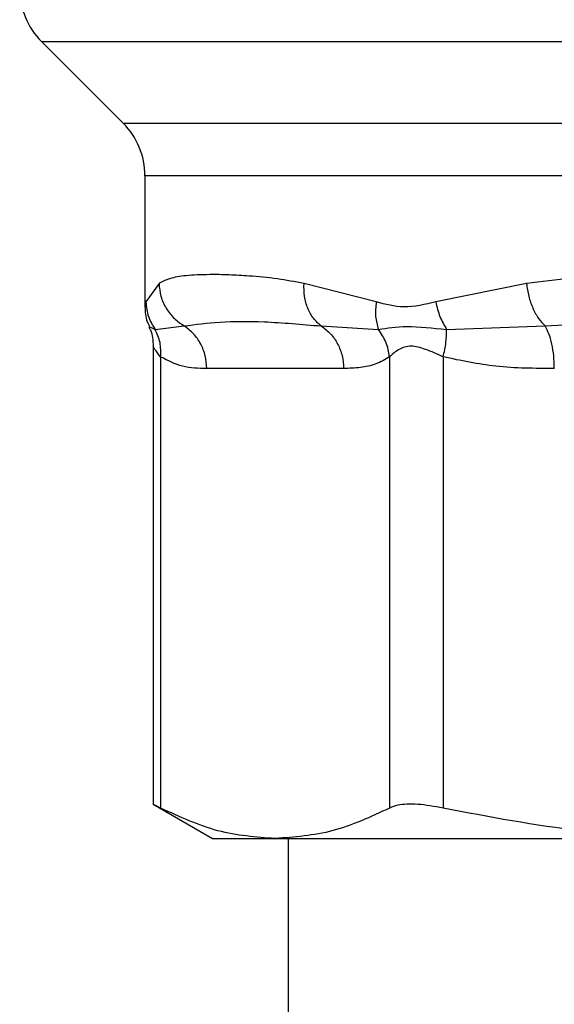
# Model space of a CAD drawing. Extents: x 0.4 to 10.6, y 0.4 to 8.1.
# Drawn here: x 7.4 to 7.4, y 5.7 to 5.8 of the extents above; entities that cross this region are included whole.
import ezdxf

# ---------------------------------------------------------------- set-up
doc = ezdxf.new("R2010")
doc.units = 0
doc.linetypes.add('SLD-SOLID', pattern=[0])
doc.layers.get('0').update_dxf_attribs({"linetype": 'CONTINUOUS'})

msp = doc.modelspace()

# ---------------------------------------------------------------- linework, layer by layer
at = {"color": 7, "linetype": 'SLD-SOLID'}
for p, q in [((7.412452343033924, 5.789332077886308), (7.416792526509403, 5.784991894410823)), ((7.417945648979483, 5.782208009884185), (7.417945648979483, 5.775239474069996)), ((7.418690065105388, 5.776493238989684), (7.417998406622563, 5.775513668019474)), ((7.430218719498793, 5.775513668065932), (7.42638306376626, 5.77649323906055)), ((7.438186305612207, 5.776493239422362), (7.433372597697584, 5.775513726617118)), ((7.41848657775108, 5.774053915921792), (7.420033860442879, 5.774237333495847)), ((7.427298822242622, 5.77423725394758), (7.430330912848459, 5.774053752330885)), ((7.433950856817014, 5.774053961482484), (7.439171069392875, 5.77423733359052)), ((7.418378153967934, 5.773167608430999), (7.418378153967934, 5.74884374917145)), ((7.418777728058281, 5.772594253695328), (7.418777736643769, 5.748664175605376)), ((7.430926225823799, 5.772594266887454), (7.430926213900166, 5.748664175692846)), ((7.433767117377803, 5.77259428549967), (7.433767138719229, 5.748664175605374)), ((7.428484391945575, 5.771981264001501), (7.421219558429128, 5.7719812640015)), ((7.418378153967934, 5.748869740961234), (7.421535440383454, 5.747046880799339)), ((7.421535440383408, 5.747046880799428), (7.424851975187215, 5.747046880799435)), ((7.424851975187215, 5.747046880799435), (7.447665907477698, 5.747046880799533)), ((7.425538065055211, 5.747046880799533), (7.425538065055211, 5.686019977912267))]:
    msp.add_line(p, q, dxfattribs=at)
at = {"color": 8, "linetype": 'SLD-SOLID'}
for p, q in [((7.412452343033895, 5.789332077886308), (7.447448103056638, 5.789332077886308)), ((7.416792526509403, 5.784991894410823), (7.447672595305257, 5.784991894410824)), ((7.447816589332426, 5.782208009884185), (7.417945648979485, 5.782208009884185)), ((7.417998406622563, 5.775513668019474), (7.417948022501405, 5.775260938274775)), ((7.418172449604334, 5.774200873063251), (7.418486568134281, 5.774053909342136))]:
    msp.add_line(p, q, dxfattribs=at)
at = {"color": 7, "linetype": 'SLD-SOLID'}
for centre, radius, start, end in [((7.415236227784866, 5.792115963065936), 0.003937007874016629, 179.9999999998966, 225.0000044111463), ((7.414008641105469, 5.782208009884172), 0.003937007874015741, 1.809608391565486e-10, 44.99999097212518)]:
    msp.add_arc(centre, radius, start, end, dxfattribs=at)
for points, knots in [([(7.42638306376626, 5.77649323906055), (7.425905304656895, 5.776580634438368), (7.42487179991889, 5.776769691089056), (7.423552625259676, 5.776889663180923), (7.422362549633188, 5.77695473303824), (7.421203913946877, 5.776969960008352), (7.420133143843477, 5.776921562190382), (7.41925420725653, 5.776786650703246), (7.418867899003351, 5.776585730835268), (7.418690065105388, 5.776493238989684)], [0, 0, 0, 0, 0.1272875131734435, 0.275352673292386, 0.3939146101764419, 0.5201178782646455, 0.7037239909899236, 0.8636117216714799, 0.9999999999999999, 0.9999999999999999, 0.9999999999999999, 0.9999999999999999]), ([(7.41869006300988, 5.776493238989676), (7.418712379241464, 5.776265028238589), (7.418757488128063, 5.775803734724383), (7.419050922188418, 5.775163238097551), (7.419475727417582, 5.774612946346052), (7.419850823444799, 5.774360514427353), (7.420033860760353, 5.774237334075108)], [0, 0, 0, 0, 0.25075655728708, 0.5068664511594004, 0.7593633778032115, 1, 1, 1, 1]), ([(7.427298830135663, 5.77423726493653), (7.427157333101843, 5.774360440331098), (7.426867363758869, 5.774612863207177), (7.426563034710253, 5.775163166353437), (7.426376525367135, 5.775803692498652), (7.42638089033484, 5.776265014216382), (7.426383049769426, 5.776493239060187)], [0, 0, 0, 0, 0.2406343361149567, 0.4931310463330641, 0.7492420509723973, 1, 1, 1, 1]), ([(7.438186304431218, 5.776493239422354), (7.438220027371952, 5.77626502843466), (7.438288193170608, 5.775803734612126), (7.43851669478092, 5.775163237863816), (7.438813172366218, 5.774612946438199), (7.439053698829817, 5.774360514656935), (7.439171069580452, 5.774237334416359)], [0, 0, 0, 0, 0.2507568304013875, 0.5068668165004439, 0.7593636432177137, 1, 1, 1, 1]), ([(7.417998402386211, 5.775513668019382), (7.418023199646318, 5.775248316542759), (7.418071969969404, 5.774726433189884), (7.418349941020245, 5.774275548426064), (7.418486577751084, 5.774053915921791)], [0, 0, 0, 0, 0.5084497812836177, 1, 1, 1, 1]), ([(7.430218719704089, 5.775513668065317), (7.430191939820332, 5.775252739118329), (7.430138380254997, 5.774730883194282), (7.430266751803086, 5.774279471419431), (7.43033093733484, 5.774053766384009)], [0, 0, 0, 0, 0.5000018874236911, 1, 1, 1, 1]), ([(7.433372597697584, 5.775513726617118), (7.432803726829832, 5.775377502655043), (7.431714670405247, 5.775116713098944), (7.430702283850365, 5.775385352844899), (7.430218719498793, 5.775513668065932)], [0, 0, 0, 0, 0.5223520608404354, 1, 1, 1, 1]), ([(7.43337259466959, 5.775513726617015), (7.433434637859627, 5.775248372890581), (7.433556662104545, 5.774726485023681), (7.433820947332468, 5.774275596080366), (7.433950856817022, 5.774053961482484)], [0, 0, 0, 0, 0.5084496943934631, 1, 1, 1, 1]), ([(7.417945666205446, 5.775258648148189), (7.417956778223545, 5.774983985485638), (7.417971768955546, 5.774613450239185), (7.418145875200726, 5.774292929451698), (7.418190923588857, 5.774209997648625)], [0, 0, 0, 0, 0.7412592059237294, 1, 1, 1, 1]), ([(7.420033859700637, 5.774237332144778), (7.420639573091974, 5.774320850805737), (7.42186688490904, 5.774490078432212), (7.424272973827624, 5.774497304861708), (7.426261053813034, 5.774326442650811), (7.427298823716758, 5.774237253251262)], [0, 0, 0, 0, 0.317773330479891, 0.6438803718457206, 0.9999999999999999, 0.9999999999999999, 0.9999999999999999, 0.9999999999999999]), ([(7.418148574626596, 5.774188841410164), (7.418177375803261, 5.774136477159329), (7.418349689310169, 5.773823188997429), (7.418365210070505, 5.773457589132203), (7.418378136628167, 5.773153097107543)], [0, 0, 0, 0, 0.1671440456554362, 1, 1, 1, 1]), ([(7.418777720212892, 5.77259425369538), (7.418785149353902, 5.772855445687319), (7.418800007624951, 5.773377829285468), (7.418591052979978, 5.773828552900258), (7.418486575734637, 5.774053914541245)], [0, 0, 0, 0, 0.5000003692030734, 1, 1, 1, 1]), ([(7.430926321721376, 5.772594266907658), (7.430877547874701, 5.77286215254659), (7.430782424069315, 5.773384610854072), (7.430478851663192, 5.773834533886836), (7.430330933185453, 5.774053763068289)], [0, 0, 0, 0, 0.5127407012102675, 1, 1, 1, 1]), ([(7.43033093733484, 5.774053766384009), (7.430802055034797, 5.774128088969981), (7.43177547657573, 5.774281654005147), (7.433210402757872, 5.774131458750727), (7.433950851682101, 5.774053955171836)], [0, 0, 0, 0, 0.4839811737740402, 1, 1, 1, 1]), ([(7.433767114153841, 5.772594285499723), (7.433824650338658, 5.772855480810174), (7.43393972259578, 5.773377870920316), (7.433947144801415, 5.773828597356597), (7.433950855900605, 5.774053960354394)], [0, 0, 0, 0, 0.5000004888660756, 1, 1, 1, 1]), ([(7.433767117377808, 5.77259428549967), (7.433450709650241, 5.772740516011699), (7.432853836627858, 5.773016365935942), (7.432042974525936, 5.773231280501025), (7.431364209224203, 5.773016310461702), (7.431077969447387, 5.772740488002704), (7.430926225823799, 5.772594266887454)], [0, 0, 0, 0, 0.2650678838960351, 0.5000253003133616, 0.7349495815131492, 1, 1, 1, 1]), ([(7.421219558429128, 5.7719812640015), (7.420790555282428, 5.771985226448344), (7.419969166693346, 5.771992813126082), (7.419162892976769, 5.772399821685981), (7.418777728058281, 5.772594253695328)], [0, 0, 0, 0, 0.5222901223625661, 1, 1, 1, 1]), ([(7.430926225823708, 5.772594266887454), (7.430684291457274, 5.772456210698859), (7.430175002979552, 5.772165592928571), (7.429355324262242, 5.772009457098664), (7.428783225444797, 5.77199093759119), (7.428484391945575, 5.771981264001501)], [0, 0, 0, 0, 0.3017926114899582, 0.6352941996571916, 1, 1, 1, 1]), ([(7.439662217990414, 5.771981264001513), (7.438626419928455, 5.771985223473316), (7.436643408683623, 5.771992803789786), (7.434696896345208, 5.772399852814081), (7.433767117377803, 5.77259428549967)], [0, 0, 0, 0, 0.5223359497627714, 1, 1, 1, 1]), ([(7.418777736643769, 5.748664175605376), (7.418590771258549, 5.748760362550138), (7.418347749858773, 5.748885388291821), (7.418413786042168, 5.748851473970056), (7.41842901813803, 5.748843651195122)], [0, 0, 0, 0, 0.7693371258263265, 1, 1, 1, 1]), ([(7.433767138719229, 5.748664175605374), (7.433298953640026, 5.748745682058463), (7.432362171390875, 5.748908766705616), (7.431422843522911, 5.748860438451007), (7.431061317783124, 5.748717567299125), (7.430926213730796, 5.74866417560538)], [0, 0, 0, 0, 0.384897014083281, 0.7701328097816784, 0.9999999999999999, 0.9999999999999999, 0.9999999999999999, 0.9999999999999999]), ([(7.424851975187215, 5.747046880799435), (7.423837094576667, 5.747120386926188), (7.421797126233293, 5.747268138464703), (7.419787551522158, 5.748197280216876), (7.418777736643769, 5.748664175605376)], [0, 0, 0, 0, 0.4974982155209151, 1, 1, 1, 1]), ([(7.430926213730796, 5.74866417560538), (7.429926111531151, 5.748201209589745), (7.427916650183538, 5.747270992343945), (7.425876666038365, 5.747121813720405), (7.424851975187215, 5.747046880799435)], [0, 0, 0, 0, 0.4976966592736555, 1, 1, 1, 1]), ([(7.447693514968927, 5.747088549422586), (7.445490320055494, 5.747157743176669), (7.440812670058608, 5.747304649908159), (7.436204721870276, 5.748193812651423), (7.433767138719229, 5.748664175605374)], [0, 0, 0, 0, 0.4710046529559007, 0.9999999999999999, 0.9999999999999999, 0.9999999999999999, 0.9999999999999999])]:
    msp.add_open_spline(points, degree=3, knots=knots, dxfattribs=at)
at = {"color": 8, "linetype": 'SLD-SOLID'}
for points, knots in [([(7.448088663770569, 5.77694790406917), (7.447722949581896, 5.776953372597994), (7.446147561790557, 5.776976929391285), (7.443627676498943, 5.776924899083697), (7.440686484948617, 5.776795666517422), (7.438973747310933, 5.776588490071788), (7.438186305612207, 5.776493239422362)], [0, 0, 0, 0, 0.1038437875928126, 0.4473281055169349, 0.7459056858127093, 1, 1, 1, 1]), ([(7.439171069156446, 5.774237332551305), (7.441020390776711, 5.774330736713006), (7.44396667598021, 5.774479545495938), (7.4470644156757, 5.774459379245539), (7.448217768932966, 5.774451870928873)], [0, 0, 0, 0, 0.6276790916469247, 0.9999999999999999, 0.9999999999999999, 0.9999999999999999, 0.9999999999999999]), ([(7.418777728058357, 5.772594253695328), (7.418658307601617, 5.772747358438796), (7.418433066329325, 5.773036132306812), (7.418395726586798, 5.773122169242531), (7.418378183966982, 5.77316259033682)], [0, 0, 0, 0, 0.5301890524967289, 0.9999999999999999, 0.9999999999999999, 0.9999999999999999, 0.9999999999999999])]:
    msp.add_open_spline(points, degree=3, knots=knots, dxfattribs=at)
at = {"color": 7, "linetype": 'SLD-SOLID'}
for points in [[(7.421219558429121, 5.7719812640015), (7.421203948055914, 5.77220765816923), (7.421172727309501, 5.772660446504687), (7.420923079948168, 5.773291781676725), (7.420549291113645, 5.773846679571487), (7.420205670171639, 5.774107114620349), (7.420033859700637, 5.774237332144778)], [(7.427298823716758, 5.774237253251262), (7.427470617082441, 5.774107033042945), (7.427814203813808, 5.773846592626309), (7.428187950284245, 5.77329171243973), (7.428437567694848, 5.77266040784879), (7.428468783428444, 5.772207645283932), (7.42848439129524, 5.771981264001501)], [(7.439662217990374, 5.771981264001513), (7.439655750618415, 5.772207658235637), (7.439642815874495, 5.772660446703886), (7.439539404472749, 5.773291782033504), (7.439384571962657, 5.773846680019513), (7.439242236758516, 5.774107115040708), (7.439171069156446, 5.774237332551305)]]:
    msp.add_open_spline(points, degree=3, dxfattribs=at)

doc.saveas('drawing.dxf')
